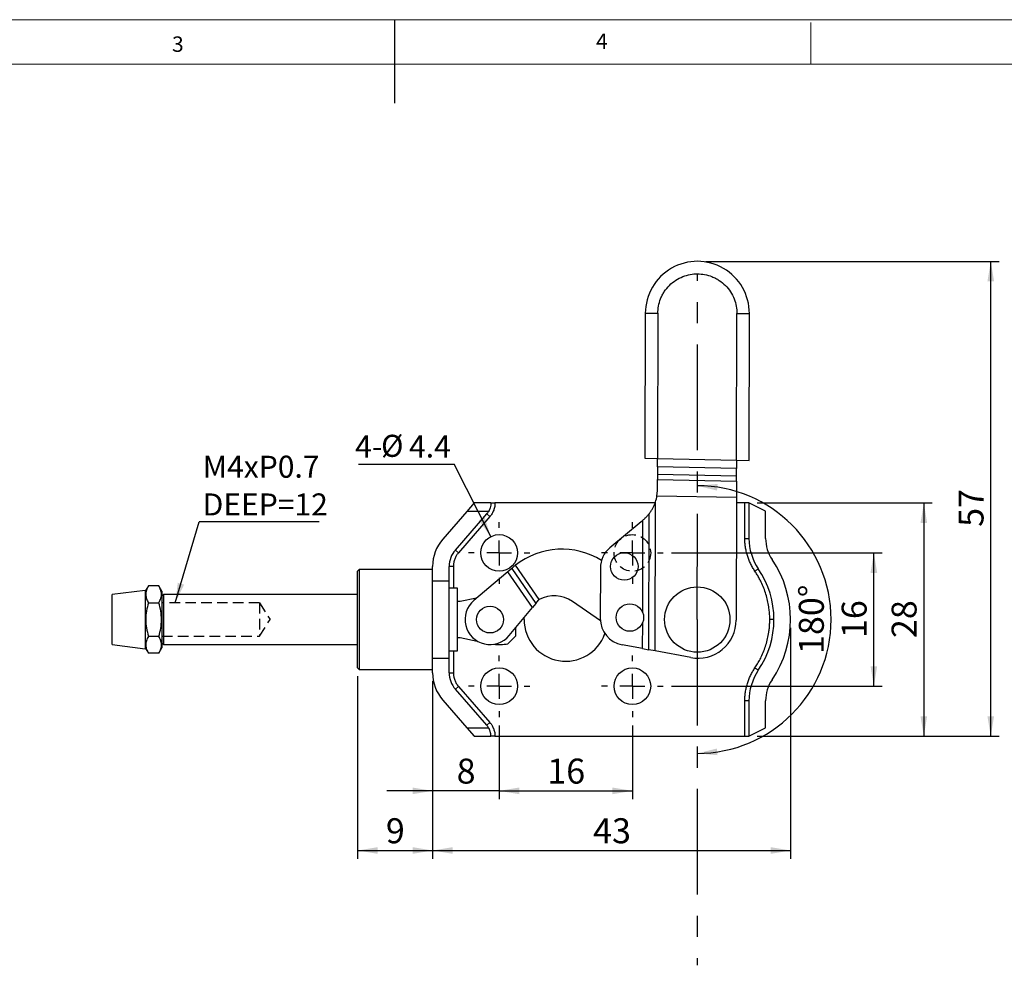
# Model space of a CAD drawing. Units: millimetres. Extents: x 5 to 297, y 6 to 206.
# Drawn here: x 104 to 222, y 93 to 206 of the extents above; entities that cross this region are included whole.
import ezdxf

# ---------------------------------------------------------------- set-up
doc = ezdxf.new("R2010")
doc.units = ezdxf.units.MM
doc.linetypes.add('CENTERX2', pattern=[20.32, 12.7, -2.54, 2.54, -2.54])
doc.linetypes.add('HIDDEN', pattern=[1.905, 1.27, -0.635])
for name, color, linetype in [('CENTER', 1, 'CENTERX2'), ('DIM', 5, 'Continuous'), ('SLD-0', 179, 'Continuous')]:
    doc.layers.add(name, color=color, linetype=linetype)
doc.styles.add('SLDTEXTSTYLE1', font='TXT', dxfattribs={"width": 0.75})
doc.styles.add('SLDTEXTSTYLE3', font='TXT', dxfattribs={"width": 0.7})
doc.dimstyles.new('SLDDIMSTYLE0', dxfattribs={"dimtxt": 3, "dimasz": 2.4, "dimexe": 0, "dimexo": 0.0625, "dimgap": 0.75, "dimtad": 1, "dimdec": 4, "dimzin": 12, "dimdsep": 46, "dimtxsty": 'SLDTEXTSTYLE1', "dimsah": 1, "dimcen": 0.09, "dimazin": 3, "dimtfac": 1, "dimtofl": 0, "dimtmove": 0, "dimatfit": 3, "dimfxl": 0, "dimfrac": 2, "dimtolj": 1, "dimtzin": 12, "dimarcsym": 0})
doc.dimstyles.new('SLDDIMSTYLE1', dxfattribs={"dimtxt": 3, "dimasz": 2.4, "dimexe": 0, "dimexo": 0.0625, "dimgap": 0.75, "dimtad": 1, "dimdec": 1, "dimrnd": 1e-09, "dimzin": 12, "dimdsep": 46, "dimtxsty": 'SLDTEXTSTYLE1', "dimsah": 1, "dimcen": 0.09, "dimadec": 0, "dimazin": 3, "dimtfac": 1, "dimtdec": 1, "dimtofl": 0, "dimtmove": 0, "dimatfit": 3, "dimfxl": 0, "dimfrac": 2, "dimtolj": 1, "dimtzin": 12, "dimarcsym": 0})
doc.dimstyles.new('SLDDIMSTYLE2', dxfattribs={"dimtxt": 3, "dimasz": 2.4, "dimexe": 0, "dimexo": 0.0625, "dimgap": 0.75, "dimtad": 1, "dimdec": 1, "dimrnd": 1e-09, "dimzin": 12, "dimdsep": 46, "dimtxsty": 'SLDTEXTSTYLE1', "dimsah": 1, "dimcen": 0.09, "dimadec": 0, "dimazin": 3, "dimtfac": 1, "dimtdec": 1, "dimtmove": 0, "dimatfit": 0, "dimfxl": 0, "dimfrac": 2, "dimtolj": 1, "dimtzin": 12, "dimarcsym": 0})
doc.dimstyles.new('SLDDIMSTYLE3', dxfattribs={"dimtxt": 0.18, "dimasz": 2.4, "dimexe": 0, "dimexo": 0.0625, "dimgap": 0, "dimtad": 0, "dimtih": 1, "dimtoh": 1, "dimdec": 0, "dimrnd": 1e-09, "dimzin": 0, "dimdsep": 46, "dimtxsty": 'Standard', "dimsah": 1, "dimcen": 0.09, "dimadec": 0, "dimazin": 0, "dimtfac": 2.4, "dimtdec": 0, "dimtofl": 0, "dimtmove": 0, "dimatfit": 3, "dimfxl": 0, "dimfrac": 2, "dimtolj": 1, "dimtzin": 0, "dimarcsym": 0})

# ---------------------------------------------------------------- blocks, each defined once
blk = doc.blocks.new('_D')
at = {"layer": 'DIM'}
blk.add_arc((185.18, 134.3), 16.06, 269.9804, 89.9804, dxfattribs=at)
for points in [[(185.18, 150.36), (187.55, 149.78), (187.61, 150.58)], [(185.17, 118.24), (187.59, 118.02), (187.54, 118.82)]]:
    blk.add_solid(points, dxfattribs=at)
at = {"layer": 'DIM', "insert": (197.37, 130.17), "char_height": 3, "attachment_point": 1, "rotation": 89.9804, "style": 'SLDTEXTSTYLE1'}
blk.add_mtext('180°', dxfattribs=at)
blk = doc.blocks.new('_D_1')
at = {"layer": 'DIM', "color": 5}
for p, q in [((161.38, 121.6), (161.38, 112.74)), ((177.38, 121.6), (177.38, 112.74)), ((161.38, 113.74), (177.38, 113.74))]:
    blk.add_line(p, q, dxfattribs=at)
for points in [[(161.38, 113.74), (163.78, 113.34), (163.78, 114.14)], [(177.38, 113.74), (174.98, 114.14), (174.98, 113.34)]]:
    blk.add_solid(points, dxfattribs=at)
at = {"layer": 'DIM', "color": 5, "insert": (167.16, 117.61), "char_height": 3, "attachment_point": 1, "style": 'SLDTEXTSTYLE1'}
blk.add_mtext('16', dxfattribs=at)
blk = doc.blocks.new('_D_2')
at = {"layer": 'DIM', "color": 5}
for p, q in [((182.08, 142.3), (207.38, 142.3)), ((206.38, 126.3), (206.38, 142.3)), ((182.08, 126.3), (207.38, 126.3))]:
    blk.add_line(p, q, dxfattribs=at)
for points in [[(206.38, 142.3), (205.98, 139.9), (206.78, 139.9)], [(206.38, 126.3), (206.78, 128.7), (205.98, 128.7)]]:
    blk.add_solid(points, dxfattribs=at)
at = {"layer": 'DIM', "color": 5, "insert": (202.51, 132.08), "char_height": 3, "attachment_point": 1, "rotation": 90, "style": 'SLDTEXTSTYLE1'}
blk.add_mtext('16', dxfattribs=at)
blk = doc.blocks.new('_D_3')
at = {"layer": 'DIM', "color": 5}
for p, q in [((192.38, 148.3), (213.38, 148.3)), ((212.38, 148.3), (212.38, 120.3)), ((192.38, 120.3), (213.38, 120.3))]:
    blk.add_line(p, q, dxfattribs=at)
for points in [[(212.38, 148.3), (211.98, 145.9), (212.78, 145.9)], [(212.38, 120.3), (212.78, 122.7), (211.98, 122.7)]]:
    blk.add_solid(points, dxfattribs=at)
at = {"layer": 'DIM', "color": 5, "insert": (208.51, 132.08), "char_height": 3, "attachment_point": 1, "rotation": 90, "style": 'SLDTEXTSTYLE1'}
blk.add_mtext('28', dxfattribs=at)
blk = doc.blocks.new('_D_4')
at = {"layer": 'DIM', "color": 5}
for p, q in [((186.18, 177.3), (221.42, 177.3)), ((220.42, 120.3), (220.42, 177.3)), ((192.38, 120.3), (221.42, 120.3))]:
    blk.add_line(p, q, dxfattribs=at)
for points in [[(220.42, 177.3), (220.02, 174.9), (220.82, 174.9)], [(220.42, 120.3), (220.82, 122.7), (220.02, 122.7)]]:
    blk.add_solid(points, dxfattribs=at)
at = {"layer": 'DIM', "color": 5, "insert": (216.55, 145.43), "char_height": 3, "attachment_point": 1, "rotation": 90, "style": 'SLDTEXTSTYLE1'}
blk.add_mtext('57', dxfattribs=at)
blk = doc.blocks.new('_D_5')
at = {"layer": 'DIM', "color": 5}
for p, q in [((196.38, 133.3), (196.38, 105.58)), ((153.38, 126.92), (153.38, 105.58)), ((153.38, 106.58), (196.38, 106.58))]:
    blk.add_line(p, q, dxfattribs=at)
for points in [[(153.38, 106.58), (155.78, 106.18), (155.78, 106.98)], [(196.38, 106.58), (193.98, 106.98), (193.98, 106.18)]]:
    blk.add_solid(points, dxfattribs=at)
at = {"layer": 'DIM', "color": 5, "insert": (172.66, 110.45), "char_height": 3, "attachment_point": 1, "style": 'SLDTEXTSTYLE1'}
blk.add_mtext('43', dxfattribs=at)
blk = doc.blocks.new('_D_6')
at = {"layer": 'DIM', "color": 5}
for p, q in [((153.38, 126.92), (153.38, 112.74)), ((161.38, 121.6), (161.38, 112.74)), ((153.38, 113.74), (147.88, 113.74)), ((161.38, 113.74), (153.38, 113.74)), ((161.38, 113.74), (166.88, 113.74))]:
    blk.add_line(p, q, dxfattribs=at)
for points in [[(153.38, 113.74), (150.98, 114.14), (150.98, 113.34)], [(161.38, 113.74), (163.78, 113.34), (163.78, 114.14)]]:
    blk.add_solid(points, dxfattribs=at)
at = {"layer": 'DIM', "color": 5, "insert": (156.27, 117.61), "char_height": 3, "attachment_point": 1, "style": 'SLDTEXTSTYLE1'}
blk.add_mtext('8', dxfattribs=at)
blk = doc.blocks.new('_D_7')
at = {"layer": 'DIM', "color": 5}
for p, q in [((144.38, 127.5), (144.38, 105.58)), ((153.38, 126.92), (153.38, 105.58)), ((144.38, 106.58), (153.38, 106.58))]:
    blk.add_line(p, q, dxfattribs=at)
for points in [[(144.38, 106.58), (146.78, 106.18), (146.78, 106.98)], [(153.38, 106.58), (150.98, 106.98), (150.98, 106.18)]]:
    blk.add_solid(points, dxfattribs=at)
at = {"layer": 'DIM', "color": 5, "insert": (147.77, 110.45), "char_height": 3, "attachment_point": 1, "style": 'SLDTEXTSTYLE1'}
blk.add_mtext('9', dxfattribs=at)
blk = doc.blocks.new('SW_NOTE_0_1')
at = {"layer": 'DIM', "color": 0}
blk.add_line((14.43, 0), (0, 0), dxfattribs=at)
at = {"layer": 'DIM', "color": 0, "char_height": 2.646, "attachment_point": 1, "style": 'SLDTEXTSTYLE1'}
for s, insert in [('M4xP0.7', (0.44, 7.94)), ('DEEP=12', (0.44, 3.41))]:
    blk.add_mtext(s, dxfattribs=dict(at, insert=insert))
blk = doc.blocks.new('SW_NOTE_1')
at = {"layer": 'DIM', "color": 0}
blk.add_line((-11.48, 0), (0, 0), dxfattribs=at)
at = {"layer": 'DIM', "color": 0, "char_height": 2.646, "attachment_point": 1}
for s, insert, style in [('%%c', (-8.78, 3.52), 'SLDTEXTSTYLE3'), ('4-', (-11.9, 3.44), 'SLDTEXTSTYLE1'), ('4.4', (-5.42, 3.44), 'SLDTEXTSTYLE1')]:
    blk.add_mtext(s, dxfattribs=dict(at, insert=insert, style=style))
blk = doc.blocks.new('SW_CENTERMARKSYMBOL_0')
at = {"layer": 'DIM', "color": 0}
for p, q in [((0, 3), (0, 3.7)), ((0, 0), (0, 1.5)), ((-3, 0), (-3.7, 0)), ((0, 0), (-1.5, 0)), ((0, 0), (0, -1.5)), ((0, 0), (1.5, 0)), ((3, 0), (3.7, 0)), ((0, -3), (0, -3.7))]:
    blk.add_line(p, q, dxfattribs=at)
blk = doc.blocks.new('SW_CENTERMARKSYMBOL_1')
at = {"layer": 'DIM', "color": 0}
for p, q in [((0, 3), (0, 3.7)), ((0, 0), (0, 1.5)), ((-3, 0), (-3.7, 0)), ((0, 0), (-1.5, 0)), ((0, 0), (0, -1.5)), ((0, 0), (1.5, 0)), ((3, 0), (3.7, 0)), ((0, -3), (0, -3.7))]:
    blk.add_line(p, q, dxfattribs=at)
blk = doc.blocks.new('SW_CENTERMARKSYMBOL_2')
at = {"layer": 'DIM', "color": 0}
for p, q in [((0, 3), (0, 3.7)), ((0, 0), (0, 1.5)), ((-3, 0), (-3.7, 0)), ((0, 0), (-1.5, 0)), ((0, 0), (0, -1.5)), ((0, 0), (1.5, 0)), ((3, 0), (3.7, 0)), ((0, -3), (0, -3.7))]:
    blk.add_line(p, q, dxfattribs=at)
blk = doc.blocks.new('SW_CENTERMARKSYMBOL_3')
at = {"layer": 'DIM', "color": 0}
for p, q in [((0, 3), (0, 3.7)), ((0, 0), (0, 1.5)), ((-3, 0), (-3.7, 0)), ((0, 0), (-1.5, 0)), ((0, 0), (0, -1.5)), ((0, 0), (1.5, 0)), ((3, 0), (3.7, 0)), ((0, -3), (0, -3.7))]:
    blk.add_line(p, q, dxfattribs=at)

msp = doc.modelspace()

# ---------------------------------------------------------------- linework, layer by layer
at = {"color": 7, "linetype": 'Continuous', "lineweight": 25}
for p, q in [((178.92907, 171.06585), (178.88595, 153.66239)), ((178.92907, 171.06585), (180.42907, 171.06213)), ((180.42907, 171.06213), (180.38588, 153.63242)), ((189.88463, 153.44263), (189.92904, 171.03837)), ((189.92904, 171.03837), (191.42903, 171.03459)), ((191.38456, 153.41266), (191.42903, 171.03459)), ((178.88595, 153.66239), (180.38588, 153.63242)), ((180.3834, 152.63227), (180.38122, 151.74894)), ((180.3834, 152.63227), (180.38588, 153.63242)), ((189.8821, 152.44248), (180.3834, 152.63227)), ((180.38588, 153.63242), (189.88463, 153.44263)), ((189.88463, 153.44263), (189.8821, 152.44248)), ((189.88463, 153.44263), (191.38456, 153.41266)), ((180.38122, 151.74894), (180.37964, 151.11116)), ((180.38122, 151.74894), (189.87987, 151.55916)), ((189.87826, 150.92138), (189.87987, 151.55916)), ((189.87987, 151.55916), (189.8821, 152.44248)), ((180.37648, 149.83917), (180.37964, 151.11116)), ((180.37964, 151.11116), (189.87826, 150.92138)), ((189.87826, 150.92138), (189.87336, 148.97806)), ((180.32623, 149.16882), (180.37557, 149.75781)), ((180.32623, 149.16882), (189.87336, 148.97806)), ((180.37557, 149.75781), (180.37648, 149.83917)), ((158.37648, 148.30072), (157.49169, 147.2832)), ((160.37648, 148.30072), (158.37648, 148.30072)), ((180.11022, 148.30072), (160.87648, 148.30072)), ((180.10677, 130.53078), (180.15193, 148.42308)), ((189.87336, 148.97806), (189.83615, 134.23718)), ((190.87735, 148.30072), (189.87165, 148.30072)), ((190.87735, 144.04866), (190.87735, 148.30072)), ((191.37735, 148.30072), (190.87735, 148.30072)), ((193.37735, 147.29847), (191.37735, 148.30072)), ((191.37735, 148.30072), (191.37735, 144.04866)), ((157.49169, 147.2832), (154.60371, 143.96203)), ((156.11292, 142.64967), (159.88569, 146.98836)), ((160.263, 146.66027), (156.49023, 142.32158)), ((160.0983, 147.2832), (157.49169, 147.2832)), ((160.263, 146.66027), (159.88569, 146.98836)), ((179.35712, 130.6714), (179.39833, 146.99759)), ((193.37735, 144.04866), (193.37735, 147.29847)), ((178.42249, 146.04397), (174.68777, 142.92583)), ((190.87735, 144.04866), (191.37735, 144.04866)), ((156.11292, 142.64967), (156.49023, 142.32158)), ((166.1937, 136.69446), (163.34509, 140.82351)), ((144.57674, 140.30072), (144.37674, 140.10072)), ((144.37674, 128.50072), (144.37674, 140.10072)), ((153.37674, 140.30072), (144.57674, 140.30072)), ((144.57674, 140.30072), (144.57674, 128.30072)), ((153.37674, 138.92652), (153.37674, 140.68114)), ((155.37674, 138.92652), (155.37674, 140.68114)), ((155.87674, 140.68114), (155.37674, 140.68114)), ((162.42177, 140.04867), (161.4082, 139.19023)), ((162.88187, 140.43835), (162.42177, 140.04867)), ((165.37725, 135.76473), (162.42177, 140.04867)), ((163.10213, 140.6249), (162.88187, 140.43835)), ((162.88187, 140.43835), (165.77443, 136.2456)), ((173.53865, 140.47718), (173.52399, 134.42892)), ((153.37674, 129.67491), (153.37674, 138.92652)), ((155.37674, 138.92652), (153.37674, 138.92652)), ((155.37674, 129.67491), (155.37674, 138.92652)), ((161.4082, 139.19023), (158.33806, 136.58998)), ((118.87694, 137.80072), (114.87694, 137.30072)), ((114.87694, 137.03476), (114.87694, 137.30072)), ((119.24728, 138.34217), (118.87694, 137.70072)), ((118.87694, 137.80072), (118.87694, 137.49044)), ((118.87694, 137.49044), (118.87694, 130.80072)), ((120.5066, 138.34217), (119.24728, 138.34217)), ((120.87694, 137.70072), (120.5066, 138.34217)), ((120.87694, 137.70072), (120.87694, 134.30072)), ((121.07694, 137.30072), (120.87694, 137.10072)), ((144.37674, 137.30072), (121.07694, 137.30072)), ((121.07694, 137.30072), (121.07694, 131.30072)), ((156.37674, 138.05072), (155.37674, 138.05072)), ((156.37674, 134.30072), (156.37674, 138.05072)), ((114.87694, 131.30072), (114.87694, 137.03476)), ((119.24728, 136.32144), (120.5066, 136.32144)), ((156.67728, 136.45072), (156.37674, 136.45072)), ((158.66434, 136.86632), (156.67728, 136.45072)), ((165.77443, 136.2456), (165.37725, 135.76473)), ((165.77443, 136.2456), (166.10483, 136.6456)), ((166.10483, 136.6456), (166.1937, 136.69446)), ((173.53653, 134.13804), (170.17954, 136.46265)), ((162.58994, 132.39021), (165.37725, 135.76473)), ((120.87694, 134.30072), (120.87694, 130.90072)), ((156.37674, 130.55072), (156.37674, 134.30072)), ((164.37648, 134.30072), (164.38328, 134.56136)), ((163.37694, 132.35219), (163.37694, 133.34301)), ((114.87694, 131.30072), (118.87694, 130.80072)), ((120.5066, 132.27999), (119.24728, 132.27999)), ((120.87694, 131.50072), (121.07694, 131.30072)), ((121.07694, 131.30072), (144.37674, 131.30072)), ((156.37674, 132.15072), (156.67728, 132.15072)), ((156.67728, 132.15072), (158.75312, 131.71654)), ((162.41081, 131.39416), (163.37694, 132.35219)), ((178.60747, 130.81203), (176.13399, 131.27603)), ((118.87694, 130.90072), (119.24728, 130.25926)), ((120.5066, 130.25926), (119.24728, 130.25926)), ((120.5066, 130.25926), (120.87694, 130.90072)), ((155.37674, 130.55072), (156.37674, 130.55072)), ((178.60747, 130.81203), (179.35712, 130.6714)), ((180.10677, 130.53078), (179.35712, 130.6714)), ((184.38805, 129.72765), (180.10677, 130.53078)), ((153.37674, 129.67491), (155.37674, 129.67491)), ((153.37674, 127.92029), (153.37674, 129.67491)), ((155.37674, 127.92029), (155.37674, 129.67491)), ((144.37674, 128.50072), (144.57674, 128.30072)), ((144.57674, 128.30072), (153.37674, 128.30072)), ((155.37674, 127.92029), (155.87674, 127.92029)), ((156.49023, 126.27985), (156.11292, 125.95176)), ((159.88569, 121.61307), (156.11292, 125.95176)), ((156.49023, 126.27985), (160.263, 121.94116)), ((154.60371, 124.6394), (157.49169, 121.31823)), ((191.37735, 124.55277), (190.87735, 124.55277)), ((190.87735, 120.30072), (190.87735, 124.55277)), ((191.37735, 124.55277), (191.37735, 120.30072)), ((193.37735, 121.30285), (193.37735, 124.55277)), ((159.88569, 121.61307), (160.263, 121.94116)), ((157.49169, 121.31823), (160.0983, 121.31823)), ((157.49169, 121.31823), (158.37648, 120.30072)), ((191.37735, 120.30072), (193.37735, 121.30285)), ((158.37648, 120.30072), (160.37648, 120.30072)), ((160.87648, 120.30072), (190.87735, 120.30072)), ((190.87735, 120.30072), (191.37735, 120.30072))]:
    msp.add_line(p, q, dxfattribs=at)
at = {"color": 8, "linetype": 'Continuous', "lineweight": 25}
for p, q in [((178.61839, 135.1376), (178.6464, 146.23745)), ((155.87674, 140.68114), (155.87674, 138.05072)), ((178.60747, 130.81203), (178.61536, 133.93953)), ((155.87674, 130.55072), (155.87674, 127.92029))]:
    msp.add_line(p, q, dxfattribs=at)
at = {"color": 7, "linetype": 'Continuous', "lineweight": 25}
for centre, radius in [((161.37674, 142.30072), 2.2), ((176.4057, 140.677), 1.65227), ((185.17674, 134.30072), 3.92301), ((177.07703, 134.54245), 1.65227), ((160.27694, 134.30072), 1.60935), ((161.37674, 126.30072), 2.2), ((177.37674, 126.30072), 2.2)]:
    msp.add_circle(centre, radius, dxfattribs=at)
for centre, radius, start, end in [((185.17905, 171.05036), 6.25, 359.8553847, 179.8580391), ((175.7265, 149.8507), 4.65, 342.1206009, 351.5676858), ((158.37648, 148.30072), 2, 318.9909118, 329.4189776), ((172.82731, 152.74554), 8.73024, 309.8587059, 311.8009073), ((158.37674, 140.68114), 5, 138.9909118, 180), ((197.87735, 144.04866), 6.5, 180, 214.2056791), ((197.87735, 144.04866), 4.5, 180, 214.2056791), ((158.37674, 140.68114), 3, 138.9909118, 180), ((168.91879, 133.75712), 9, 58.0901834, 128.2650658), ((176.73864, 140.46942), 3.2, 129.8587059, 179.8611289), ((183.53674, 134.30072), 12.84, 325.7943073, 34.2056791), ((183.53674, 134.30072), 10.84, 325.7943073, 34.2056791), ((160.27694, 134.30072), 3, 130.2628878, 320.4438088), ((167.99653, 133.31013), 3.83456, 55.2986608, 118.0442335), ((169.37648, 134.30072), 5, 180, 340.281732), ((176.72398, 134.42117), 3.2, 179.8611289, 259.3753847), ((185.23617, 134.24879), 4.6, 259.3753847, 359.8553847), ((161.35878, 137.27074), 5.97, 263.9100187, 280.149661), ((158.37674, 127.92029), 5, 180, 221.009075), ((158.37674, 127.92029), 3, 180, 221.0090882), ((197.87735, 124.55277), 6.5, 145.7943073, 180), ((197.87735, 124.55277), 4.5, 145.7943072, 180), ((158.37648, 120.30072), 2, 30.581, 41.0090882)]:
    msp.add_arc(centre, radius, start, end, dxfattribs=at)
for points, knots in [([(180.42907, 171.06213), (180.44512, 171.35178), (180.4782, 171.94843), (180.69925, 172.67935), (180.95948, 173.24968), (181.28748, 173.80748), (181.8048, 174.44158), (182.56598, 175.05661), (183.41838, 175.49553), (184.3043, 175.74782), (185.19102, 175.8269), (186.0772, 175.74345), (186.80815, 175.53116), (187.37847, 175.26969), (187.93629, 174.94199), (188.57018, 174.4245), (189.18597, 173.66335), (189.62208, 172.81094), (189.88412, 171.92498), (189.91436, 171.32812), (189.92904, 171.03837)], [0, 0, 0, 0, 0.05824827, 0.119985696, 0.152197112, 0.184372436, 0.250041282, 0.315710129, 0.380014304, 0.44175173, 0.5, 0.55824827, 0.619985696, 0.652197112, 0.684372436, 0.750041282, 0.815710129, 0.880014304, 0.94175173, 1, 1, 1, 1]), ([(160.37648, 148.30072), (160.37648, 148.30072), (160.37687, 148.27748), (160.37373, 148.18638), (160.37006, 148.11708), (160.34555, 147.93895), (160.32495, 147.83037), (160.24539, 147.5762), (160.1866, 147.43262), (160.0983, 147.2832)], [0, 0, 0, 0, 0.25, 0.25, 0.5, 0.5, 0.75, 0.75, 1, 1, 1, 1]), ([(160.87648, 148.30072), (160.87565, 148.25142), (160.87397, 148.15289), (160.86036, 148.00549), (160.8349, 147.83365), (160.79077, 147.63865), (160.72131, 147.42401), (160.63289, 147.21622), (160.52635, 147.01873), (160.40436, 146.83143), (160.31014, 146.71735), (160.263, 146.66027)], [0, 0, 0, 0, 0.082652742, 0.165228684, 0.248017427, 0.373866123, 0.500021968, 0.625870669, 0.752026519, 0.875936884, 1, 1, 1, 1]), ([(160.37648, 148.30072), (160.37648, 148.30072), (160.38722, 148.30072), (160.43596, 148.30072), (160.47411, 148.30072), (160.57175, 148.30072), (160.63089, 148.30072), (160.75398, 148.30072), (160.81756, 148.30072), (160.87648, 148.30072)], [0, 0, 0, 0, 0.25, 0.25, 0.5, 0.5, 0.75, 0.75, 1, 1, 1, 1]), ([(179.39833, 146.99759), (179.4027, 147.00319), (179.41143, 147.01434), (179.48088, 147.10585), (179.60893, 147.28611), (179.78489, 147.56954), (179.96113, 147.91746), (180.07848, 148.20303), (180.1358, 148.37477), (180.15193, 148.42308)], [0, 0, 0, 0, 0.092011107, 0.183515725, 0.315591109, 0.526511181, 0.721807579, 0.921754834, 1, 1, 1, 1]), ([(178.6464, 146.23745), (178.73949, 146.32284), (178.94643, 146.51268), (179.18095, 146.75613), (179.3259, 146.91531), (179.38869, 146.98656), (179.39544, 146.99429), (179.39833, 146.99759)], [0, 0, 0, 0, 0.26519301, 0.589549935, 0.760381656, 0.897633013, 1, 1, 1, 1]), ([(192.08818, 140.11351), (192.04026, 140.18565), (191.94447, 140.32985), (191.8111, 140.5527), (191.6855, 140.78004), (191.52872, 141.09098), (191.35392, 141.49175), (191.18074, 141.98795), (191.04482, 142.49589), (190.94868, 143.01055), (190.88843, 143.52916), (190.88104, 143.87547), (190.87735, 144.04866)], [0, 0, 0, 0, 0.062176384, 0.124283498, 0.186407025, 0.248632579, 0.374261119, 0.500021202, 0.625649744, 0.751409828, 0.875672139, 1, 1, 1, 1]), ([(156.49023, 142.32158), (156.45851, 142.28384), (156.39512, 142.20838), (156.30868, 142.08822), (156.21513, 141.94185), (156.12047, 141.76574), (156.03205, 141.5582), (155.96242, 141.34337), (155.91323, 141.12444), (155.88238, 140.90305), (155.87862, 140.75514), (155.87674, 140.68114)], [0, 0, 0, 0, 0.082652742, 0.165228684, 0.248017426, 0.373866123, 0.500021967, 0.625870669, 0.752026519, 0.875936884, 1, 1, 1, 1]), ([(163.34509, 140.82351), (163.29177, 140.78091), (163.2052, 140.71173), (163.13073, 140.649), (163.10213, 140.6249)], [0, 0, 0, 0, 0.6158692957, 1, 1, 1, 1]), ([(192.08818, 140.11351), (192.13691, 140.14663), (192.18949, 140.18237), (192.29129, 140.25157), (192.3402, 140.28482), (192.42095, 140.3397), (192.4525, 140.36116), (192.49281, 140.38855), (192.50169, 140.39459), (192.50169, 140.39459)], [0, 0, 0, 0, 0.25, 0.25, 0.5, 0.5, 0.75, 0.75, 1, 1, 1, 1]), ([(193.87674, 134.30072), (193.87587, 134.40309), (193.87412, 134.6077), (193.85996, 134.91426), (193.83736, 135.2202), (193.80547, 135.5255), (193.74379, 135.98461), (193.62922, 136.59418), (193.42879, 137.34426), (193.17282, 138.07742), (192.89778, 138.70851), (192.6241, 139.24215), (192.36978, 139.6863), (192.18209, 139.97103), (192.08818, 140.11351)], [0, 0, 0, 0, 0.049755385, 0.099452076, 0.149133928, 0.198844835, 0.248628613, 0.374273764, 0.500007964, 0.625653116, 0.751387317, 0.834272401, 0.917075488, 1, 1, 1, 1]), ([(119.24728, 138.34217), (119.15699, 138.16678), (118.97445, 137.81219), (118.90768, 137.28684), (119.0057, 136.78465), (119.16627, 136.47678), (119.24728, 136.32144)], [0, 0, 0, 0, 0.264613611, 0.534965761, 0.765352422, 1, 1, 1, 1]), ([(120.5066, 136.32144), (120.59689, 136.49683), (120.77944, 136.85142), (120.84621, 137.37677), (120.74818, 137.87896), (120.58762, 138.18682), (120.5066, 138.34217)], [0, 0, 0, 0, 0.264613611, 0.534965761, 0.765352422, 1, 1, 1, 1]), ([(119.24728, 136.32144), (119.16219, 135.99327), (118.99044, 135.3309), (118.90713, 134.30758), (118.98921, 133.27741), (119.16063, 132.61489), (119.24728, 132.27999)], [0, 0, 0, 0, 0.247727775, 0.499997565, 0.747254133, 1, 1, 1, 1]), ([(120.5066, 132.27999), (120.59169, 132.60816), (120.76344, 133.27053), (120.84675, 134.29386), (120.76468, 135.32402), (120.59325, 135.98654), (120.5066, 136.32144)], [0, 0, 0, 0, 0.247727775, 0.499997565, 0.747254133, 1, 1, 1, 1]), ([(192.08818, 128.48793), (192.145, 128.57308), (192.25859, 128.74328), (192.41922, 129.00478), (192.5725, 129.2705), (192.71776, 129.54091), (192.92485, 129.95529), (193.17278, 130.52383), (193.42869, 131.25683), (193.62915, 132.00708), (193.75646, 132.68362), (193.83012, 133.27881), (193.86947, 133.7891), (193.87432, 134.13009), (193.87674, 134.30072)], [0, 0, 0, 0, 0.049755384, 0.099452075, 0.149133927, 0.198844834, 0.248628612, 0.374273764, 0.500007964, 0.625653117, 0.751387318, 0.834272401, 0.917075488, 1, 1, 1, 1]), ([(194.37674, 134.30072), (194.37674, 134.30072), (194.366, 134.30072), (194.31727, 134.30072), (194.27911, 134.30072), (194.18148, 134.30072), (194.12234, 134.30072), (193.99924, 134.30072), (193.93567, 134.30072), (193.87674, 134.30072)], [0, 0, 0, 0, 0.25, 0.25, 0.5, 0.5, 0.75, 0.75, 1, 1, 1, 1]), ([(119.24728, 132.27999), (119.15699, 132.1046), (118.97445, 131.75001), (118.90768, 131.22466), (119.0057, 130.72247), (119.16627, 130.41461), (119.24728, 130.25926)], [0, 0, 0, 0, 0.264613611, 0.534965761, 0.765352422, 1, 1, 1, 1]), ([(120.5066, 130.25926), (120.59689, 130.43465), (120.77944, 130.78924), (120.84621, 131.31459), (120.74818, 131.81678), (120.58762, 132.12465), (120.5066, 132.27999)], [0, 0, 0, 0, 0.264613611, 0.534965761, 0.765352422, 1, 1, 1, 1]), ([(155.87674, 127.92029), (155.87758, 127.871), (155.87925, 127.77247), (155.89287, 127.62507), (155.91832, 127.45323), (155.96245, 127.25823), (156.03192, 127.04359), (156.12034, 126.8358), (156.22687, 126.63831), (156.34887, 126.45101), (156.44309, 126.33693), (156.49023, 126.27985)], [0, 0, 0, 0, 0.082652742, 0.165228684, 0.248017427, 0.373866123, 0.500021968, 0.625870669, 0.752026519, 0.875936884, 1, 1, 1, 1]), ([(190.87735, 124.55277), (190.87827, 124.63937), (190.88012, 124.81247), (190.8951, 125.07175), (190.91903, 125.33038), (190.96417, 125.67566), (191.0449, 126.10538), (191.18062, 126.61311), (191.35376, 127.10959), (191.56357, 127.58928), (191.80529, 128.05206), (191.99386, 128.34261), (192.08818, 128.48793)], [0, 0, 0, 0, 0.062176384, 0.124283497, 0.186407024, 0.248632578, 0.374261119, 0.500021202, 0.625649744, 0.751409829, 0.87567214, 1, 1, 1, 1]), ([(192.50169, 128.20684), (192.50169, 128.20684), (192.49281, 128.21288), (192.4525, 128.24028), (192.42095, 128.26173), (192.3402, 128.31661), (192.29129, 128.34986), (192.18949, 128.41906), (192.13691, 128.4548), (192.08818, 128.48793)], [0, 0, 0, 0, 0.25, 0.25, 0.5, 0.5, 0.75, 0.75, 1, 1, 1, 1]), ([(160.263, 121.94116), (160.29471, 121.90342), (160.3581, 121.82796), (160.44455, 121.7078), (160.5381, 121.56143), (160.63275, 121.38532), (160.72117, 121.17778), (160.7908, 120.96295), (160.83999, 120.74402), (160.87084, 120.52263), (160.8746, 120.37472), (160.87648, 120.30072)], [0, 0, 0, 0, 0.0826527419, 0.1652286843, 0.2480174265, 0.3738661228, 0.5000219677, 0.6258706691, 0.7520265191, 0.8759368841, 1, 1, 1, 1]), ([(160.37648, 120.30072), (160.37648, 120.30072), (160.37687, 120.32395), (160.37373, 120.41506), (160.37006, 120.48436), (160.34555, 120.66248), (160.32495, 120.77106), (160.24539, 121.02523), (160.1866, 121.16881), (160.0983, 121.31823)], [0, 0, 0, 0, 0.25, 0.25, 0.5, 0.5, 0.75, 0.75, 1, 1, 1, 1]), ([(160.87648, 120.30072), (160.81756, 120.30072), (160.75398, 120.30072), (160.63089, 120.30072), (160.57175, 120.30072), (160.47411, 120.30072), (160.43596, 120.30072), (160.38722, 120.30072), (160.37648, 120.30072), (160.37648, 120.30072)], [0, 0, 0, 0, 0.25, 0.25, 0.5, 0.5, 0.75, 0.75, 1, 1, 1, 1])]:
    msp.add_open_spline(points, degree=3, knots=knots, dxfattribs=at)
at = {"layer": 'CENTER', "linetype": 'CENTERX2'}
for q in [(185.19093, 175.80035), (185.16255, 92.80109)]:
    msp.add_line((185.17674, 134.30072), q, dxfattribs=at)
at = {"layer": 'DIM'}
msp.add_line((148.80587, 206.30395), (148.80587, 196.30395), dxfattribs=at)
at = {"layer": 'DIM', "color": 7, "linetype": 'HIDDEN'}
for p, q in [((132.57694, 136.30072), (120.87608, 136.30072)), ((132.57694, 136.30072), (132.57694, 132.30072)), ((132.57694, 136.30072), (133.8675, 134.30072)), ((132.57694, 132.30072), (133.8675, 134.30072)), ((120.87608, 132.30072), (132.57694, 132.30072))]:
    msp.add_line(p, q, dxfattribs=at)
msp.add_circle((177.37674, 142.30072), 2.2, dxfattribs=at)
at = {"layer": 'SLD-0', "color": 179, "linetype": 'Continuous', "lineweight": 18}
for p, q in [((292.30587, 206.30395), (5.30587, 206.30395)), ((198.80587, 205.97689), (198.80587, 200.97689)), ((287.30587, 200.97689), (10.30587, 200.97689))]:
    msp.add_line(p, q, dxfattribs=at)

# ---------------------------------------------------------------- block references
at = {"layer": 'DIM', "color": 5}
for name, p in [('SW_NOTE_1', (155.97667, 152.95794)), ('SW_NOTE_0_1', (125.32857, 146.03016))]:
    msp.add_blockref(name, p, dxfattribs=at)
at = {"layer": 'DIM', "color": 1}
for name, p in [('SW_CENTERMARKSYMBOL_3', (161.37674, 142.30072)), ('SW_CENTERMARKSYMBOL_0', (177.37674, 142.30072)), ('SW_CENTERMARKSYMBOL_2', (161.37674, 126.30072)), ('SW_CENTERMARKSYMBOL_1', (177.37674, 126.30072))]:
    msp.add_blockref(name, p, dxfattribs=at)

# ---------------------------------------------------------------- texts
at = {"layer": 'DIM', "color": 179, "insert": (173.01146, 204.64591), "char_height": 1.85208, "attachment_point": 1, "style": 'SLDTEXTSTYLE1'}
msp.add_mtext('4', dxfattribs=at)
at = {"layer": 'SLD-0', "color": 179, "insert": (122.08336, 204.29621), "char_height": 1.85208, "attachment_point": 1, "style": 'SLDTEXTSTYLE1'}
msp.add_mtext('3', dxfattribs=at)

# ---------------------------------------------------------------- dimensions: what is measured, and where the dimension line sits
at = {"layer": 'DIM', "color": 5}
for base, p1, p2, picture, middle in [((220.41694, 177.30036), (191.37735, 120.30072), (185.17905, 177.30036), '_D_4', (220.41694, 147.6487)), ((212.37699, 120.30072), (191.37735, 148.30072), (191.37735, 120.30072), '_D_3', (212.37699, 134.30072)), ((206.37699, 142.30072), (181.07674, 126.30072), (181.07674, 142.30072), '_D_2', (206.37699, 134.30072))]:
    dim = msp.add_linear_dim(base=base, p1=p1, p2=p2, angle=90, dimstyle='SLDDIMSTYLE1', dxfattribs=at)
    dim.commit()
    dim.dimension.update_dxf_attribs({"geometry": picture, "text_midpoint": middle, "dimtype": 160})
at = {"layer": 'DIM'}
dim = msp.add_angular_dim_2l(base=(201.23596, 134.29522), line1=((185.16255, 92.80109), (185.17674, 134.30072)), line2=((185.19093, 175.80035), (185.17674, 134.30072)), dimstyle='SLDDIMSTYLE0', dxfattribs=at)
dim.commit()
dim.dimension.update_dxf_attribs({"geometry": '_D', "text_midpoint": (201.23596, 134.29522), "dimtype": 162})
at = {"layer": 'DIM', "color": 5}
for base, p1, p2, dimstyle, picture, middle in [((196.37674, 106.58225), (153.37674, 127.92029), (196.37674, 134.30072), 'SLDDIMSTYLE1', '_D_5', (174.87674, 106.58225)), ((153.37674, 106.58225), (144.37674, 128.50072), (153.37674, 127.92029), 'SLDDIMSTYLE1', '_D_7', (148.87674, 106.58225)), ((153.37674, 113.74028), (161.37674, 122.60072), (153.37674, 127.92029), 'SLDDIMSTYLE2', '_D_6', (157.37674, 113.74028)), ((177.37674, 113.74028), (161.37674, 122.60072), (177.37674, 122.60072), 'SLDDIMSTYLE1', '_D_1', (169.37674, 113.74028))]:
    dim = msp.add_linear_dim(base=base, p1=p1, p2=p2, dimstyle=dimstyle, dxfattribs=at)
    dim.commit()
    dim.dimension.update_dxf_attribs({"geometry": picture, "text_midpoint": middle, "dimtype": 160})

# ---------------------------------------------------------------- leaders
for points in [[(160.36827, 144.25596), (155.97667, 152.95794)], [(122.4822, 136.30072), (125.32857, 146.03016)]]:
    msp.add_leader(points, dimstyle='SLDDIMSTYLE3', dxfattribs=at)

doc.saveas('drawing.dxf')
